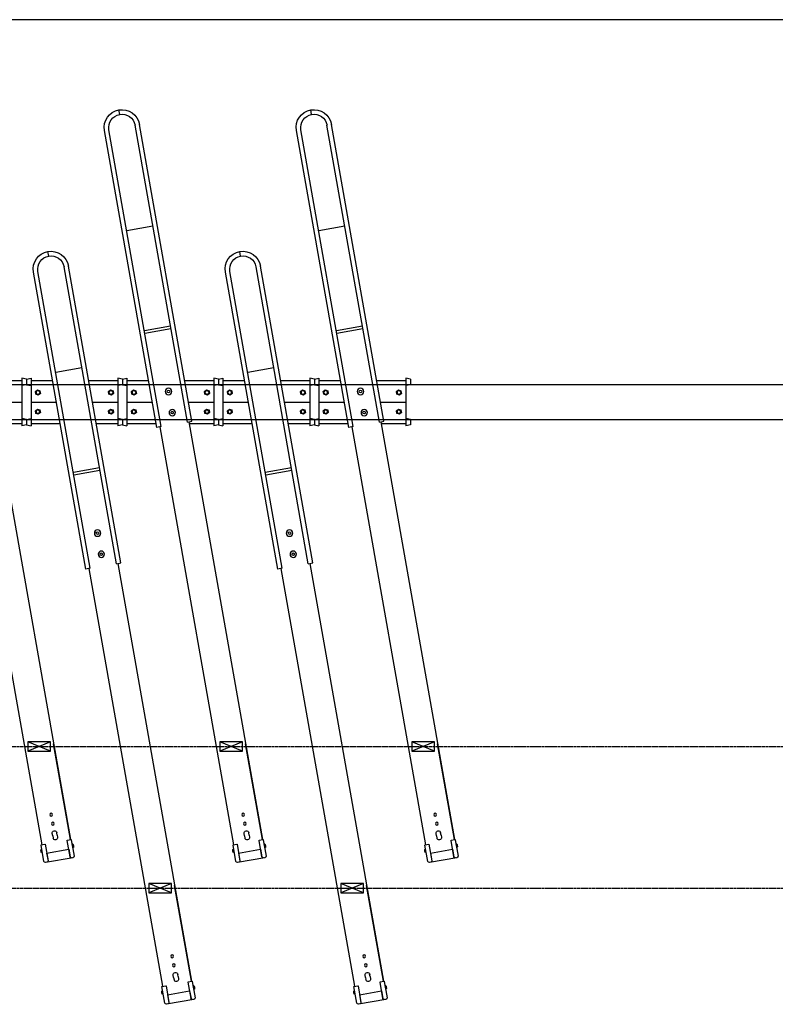
# Model space of a CAD drawing. Extents: x 0 to 21000, y 0 to 14850.
# Drawn here: x 6059 to 7712, y 6098 to 8253 of the extents above; entities that cross this region are included whole.
import ezdxf

# ---------------------------------------------------------------- set-up
doc = ezdxf.new("R2010")
doc.units = 0
doc.header["$LTSCALE"] = 0.3
doc.linetypes.add('CENTER2', pattern=[28.575, 19.05, -3.175, 3.175, -3.175])
for name, color, linetype in [('CENTER2', 6, 'CENTER2'), ('GENKYO', 3, 'CONTINUOUS'), ('MODEL3', 7, 'CONTINUOUS'), ('RAIL', 7, 'CONTINUOUS')]:
    doc.layers.add(name, color=color, linetype=linetype)

msp = doc.modelspace()

# ---------------------------------------------------------------- linework, layer by layer
at = {"layer": 'CENTER2'}
for p, q in [((3575.4, 6661.9), (10468.1, 6661.9)), ((3575.4, 6351.9), (10468.1, 6351.9))]:
    msp.add_line(p, q, dxfattribs=at)
at = {"layer": 'GENKYO', "linetype": 'CONTINUOUS'}
msp.add_line((9273.4, 8252.9), (3723.4, 8252.9), dxfattribs=at)
at = {"layer": 'MODEL3', "extrusion": (0, 0, -1)}
for p, q in [((6277.4, 8045.4), (6275.7, 8055.3)), ((6697.4, 8045.4), (6695.7, 8055.3)), ((6425.6, 7372.1), (6311, 8021.9)), ((6435.4, 7373.9), (6320.9, 8023.6)), ((6845.6, 7372.1), (6731, 8021.9)), ((6855.4, 7373.9), (6740.9, 8023.6)), ((6358.6, 7360.3), (6244, 8010.1)), ((6368.5, 7362.1), (6253.9, 8011.8)), ((6778.6, 7360.3), (6664, 8010.1)), ((6788.5, 7362.1), (6673.9, 8011.8)), ((6350, 7800.9), (6292.9, 7790.9)), ((6770, 7800.9), (6712.9, 7790.9)), ((6388.6, 7581.9), (6331.5, 7571.8)), ((6389.6, 7576), (6332.5, 7565.9)), ((6808.6, 7581.9), (6751.5, 7571.8)), ((6809.6, 7576), (6752.5, 7565.9)), ((5999.7, 7463.4), (6063.4, 7463.4)), ((6073.4, 7465.9), (6063.4, 7467.9)), ((6063.4, 7467.9), (6063.4, 7455.9)), ((6063.4, 7463.4), (6063.4, 7368.4)), ((6073.4, 7465.9), (6073.4, 7453.9)), ((6283.4, 7465.9), (6293.4, 7467.9)), ((6283.4, 7465.9), (6283.4, 7453.9)), ((6293.4, 7467.9), (6293.4, 7455.9)), ((6293.4, 7463.4), (6340.5, 7463.4)), ((6293.4, 7463.4), (6293.4, 7368.4)), ((6419.7, 7463.4), (6483.4, 7463.4)), ((6493.4, 7465.9), (6483.4, 7467.9)), ((6483.4, 7467.9), (6483.4, 7455.9)), ((6483.4, 7463.4), (6483.4, 7368.4)), ((6493.4, 7465.9), (6493.4, 7453.9)), ((6703.4, 7465.9), (6713.4, 7467.9)), ((6703.4, 7465.9), (6703.4, 7453.9)), ((6713.4, 7467.9), (6713.4, 7455.9)), ((6713.4, 7463.4), (6760.5, 7463.4)), ((6713.4, 7463.4), (6713.4, 7368.4)), ((6839.7, 7463.4), (6903.4, 7463.4)), ((6913.4, 7465.9), (6903.4, 7467.9)), ((6903.4, 7467.9), (6903.4, 7455.9)), ((6903.4, 7463.4), (6903.4, 7368.4)), ((6913.4, 7465.9), (6913.4, 7453.9)), ((6073.4, 7453.9), (6063.4, 7451.9)), ((6283.4, 7453.9), (6293.4, 7451.9)), ((6303, 7438.8), (6307.4, 7442.5)), ((6304, 7433.1), (6303, 7438.8)), ((6307.4, 7442.5), (6312.9, 7440.6)), ((6312.9, 7440.6), (6313.9, 7434.9)), ((6381.6, 7440), (6383.8, 7441.8)), ((6382.1, 7437.1), (6381.6, 7440)), ((6384.8, 7436.2), (6382.1, 7437.1)), ((6383.8, 7441.8), (6386.6, 7440.9)), ((6387.1, 7438), (6384.8, 7436.2)), ((6386.6, 7440.9), (6387.1, 7438)), ((6463, 7438.8), (6467.4, 7442.5)), ((6464, 7433.1), (6463, 7438.8)), ((6467.4, 7442.5), (6472.9, 7440.6)), ((6472.9, 7440.6), (6473.9, 7434.9)), ((6493.4, 7453.9), (6483.4, 7451.9)), ((6703.4, 7453.9), (6713.4, 7451.9)), ((6723, 7438.8), (6727.4, 7442.5)), ((6724, 7433.1), (6723, 7438.8)), ((6727.4, 7442.5), (6732.9, 7440.6)), ((6732.9, 7440.6), (6733.9, 7434.9)), ((6801.6, 7440), (6803.8, 7441.8)), ((6802.1, 7437.1), (6801.6, 7440)), ((6804.8, 7436.2), (6802.1, 7437.1)), ((6803.8, 7441.8), (6806.6, 7440.9)), ((6807.1, 7438), (6804.8, 7436.2)), ((6806.6, 7440.9), (6807.1, 7438)), ((6883, 7438.8), (6887.4, 7442.5)), ((6884, 7433.1), (6883, 7438.8)), ((6887.4, 7442.5), (6892.9, 7440.6)), ((6892.9, 7440.6), (6893.9, 7434.9)), ((6913.4, 7453.9), (6903.4, 7451.9)), ((6008, 7415.9), (6063.4, 7415.9)), ((6293.4, 7415.9), (6348.8, 7415.9)), ((6309.4, 7431.2), (6304, 7433.1)), ((6313.9, 7434.9), (6309.4, 7431.2)), ((6428, 7415.9), (6483.4, 7415.9)), ((6469.4, 7431.2), (6464, 7433.1)), ((6473.9, 7434.9), (6469.4, 7431.2)), ((6713.4, 7415.9), (6768.8, 7415.9)), ((6729.4, 7431.2), (6724, 7433.1)), ((6733.9, 7434.9), (6729.4, 7431.2)), ((6848, 7415.9), (6903.4, 7415.9)), ((6889.4, 7431.2), (6884, 7433.1)), ((6893.9, 7434.9), (6889.4, 7431.2)), ((6303, 7396.8), (6307.4, 7400.5)), ((6304, 7391.1), (6303, 7396.8)), ((6307.4, 7400.5), (6312.9, 7398.6)), ((6313.9, 7392.9), (6309.4, 7389.2)), ((6312.9, 7398.6), (6313.9, 7392.9)), ((6389.8, 7393.7), (6392, 7395.6)), ((6390.3, 7390.9), (6389.8, 7393.7)), ((6392, 7395.6), (6394.7, 7394.6)), ((6394.7, 7394.6), (6395.2, 7391.7)), ((6463, 7396.8), (6467.4, 7400.5)), ((6464, 7391.1), (6463, 7396.8)), ((6467.4, 7400.5), (6472.9, 7398.6)), ((6473.9, 7392.9), (6469.4, 7389.2)), ((6472.9, 7398.6), (6473.9, 7392.9)), ((6723, 7396.8), (6727.4, 7400.5)), ((6724, 7391.1), (6723, 7396.8)), ((6727.4, 7400.5), (6732.9, 7398.6)), ((6733.9, 7392.9), (6729.4, 7389.2)), ((6732.9, 7398.6), (6733.9, 7392.9)), ((6809.8, 7393.7), (6812, 7395.6)), ((6810.3, 7390.9), (6809.8, 7393.7)), ((6812, 7395.6), (6814.7, 7394.6)), ((6814.7, 7394.6), (6815.2, 7391.7)), ((6883, 7396.8), (6887.4, 7400.5)), ((6884, 7391.1), (6883, 7396.8)), ((6887.4, 7400.5), (6892.9, 7398.6)), ((6893.9, 7392.9), (6889.4, 7389.2)), ((6892.9, 7398.6), (6893.9, 7392.9)), ((6008.5, 7372.7), (6169.8, 6458.1)), ((6073.4, 7377.9), (6063.4, 7379.9)), ((6063.4, 7379.9), (6063.4, 7367.9)), ((6073.4, 7377.9), (6073.4, 7365.9)), ((6283.4, 7377.9), (6293.4, 7379.9)), ((6283.4, 7377.9), (6283.4, 7365.9)), ((6293.4, 7379.9), (6293.4, 7367.9)), ((6309.4, 7389.2), (6304, 7391.1)), ((6393, 7389.9), (6390.3, 7390.9)), ((6395.2, 7391.7), (6393, 7389.9)), ((6425.6, 7372.1), (6435.4, 7373.9)), ((6428.5, 7372.7), (6589.8, 6458.1)), ((6469.4, 7389.2), (6464, 7391.1)), ((6493.4, 7377.9), (6483.4, 7379.9)), ((6483.4, 7379.9), (6483.4, 7367.9)), ((6493.4, 7377.9), (6493.4, 7365.9)), ((6703.4, 7377.9), (6713.4, 7379.9)), ((6703.4, 7377.9), (6703.4, 7365.9)), ((6713.4, 7379.9), (6713.4, 7367.9)), ((6729.4, 7389.2), (6724, 7391.1)), ((6813, 7389.9), (6810.3, 7390.9)), ((6815.2, 7391.7), (6813, 7389.9)), ((6845.6, 7372.1), (6855.4, 7373.9)), ((6848.5, 7372.7), (7009.8, 6458.1)), ((6889.4, 7389.2), (6884, 7391.1)), ((6913.4, 7377.9), (6903.4, 7379.9)), ((6903.4, 7379.9), (6903.4, 7367.9)), ((6913.4, 7377.9), (6913.4, 7365.9)), ((5945.5, 7361.6), (6106.8, 6447)), ((6063.4, 7368.4), (6009.3, 7368.4)), ((6063.4, 7367.9), (6063.4, 7363.9)), ((6073.4, 7365.9), (6063.4, 7363.9)), ((6283.4, 7365.9), (6293.4, 7363.9)), ((6357.2, 7368.4), (6293.4, 7368.4)), ((6293.4, 7367.9), (6293.4, 7363.9)), ((6368.5, 7362.1), (6358.6, 7360.3)), ((6365.5, 7361.6), (6526.8, 6447)), ((6483.4, 7368.4), (6429.3, 7368.4)), ((6483.4, 7367.9), (6483.4, 7363.9)), ((6493.4, 7365.9), (6483.4, 7363.9)), ((6703.4, 7365.9), (6713.4, 7363.9)), ((6777.2, 7368.4), (6713.4, 7368.4)), ((6713.4, 7367.9), (6713.4, 7363.9)), ((6788.5, 7362.1), (6778.6, 7360.3)), ((6785.5, 7361.6), (6946.8, 6447)), ((6903.4, 7368.4), (6849.3, 7368.4)), ((6903.4, 7367.9), (6903.4, 7363.9)), ((6913.4, 7365.9), (6903.4, 7363.9)), ((6126.4, 6671.9), (6076.4, 6671.9)), ((6076.4, 6671.9), (6076.4, 6651.9)), ((6126.4, 6671.9), (6076.4, 6651.9)), ((6126.4, 6651.9), (6076.4, 6671.9)), ((6126.4, 6651.9), (6126.4, 6671.9)), ((6169.8, 6458.1), (6132.9, 6667.6)), ((6546.4, 6671.9), (6496.4, 6671.9)), ((6496.4, 6671.9), (6496.4, 6651.9)), ((6546.4, 6671.9), (6496.4, 6651.9)), ((6546.4, 6651.9), (6496.4, 6671.9)), ((6546.4, 6651.9), (6546.4, 6671.9)), ((6589.8, 6458.1), (6552.9, 6667.6)), ((6966.4, 6671.9), (6916.4, 6671.9)), ((6916.4, 6671.9), (6916.4, 6651.9)), ((6966.4, 6671.9), (6916.4, 6651.9)), ((6966.4, 6651.9), (6916.4, 6671.9)), ((6966.4, 6651.9), (6966.4, 6671.9)), ((7009.8, 6458.1), (6972.9, 6667.6)), ((6076.4, 6651.9), (6126.4, 6651.9)), ((6496.4, 6651.9), (6546.4, 6651.9)), ((6916.4, 6651.9), (6966.4, 6651.9)), ((6130.8, 6466.5), (6129.9, 6471.4)), ((6130.8, 6466.5), (6131.6, 6461.6)), ((6140.6, 6468.2), (6139.7, 6473.2)), ((6140.6, 6468.2), (6141.5, 6463.3)), ((6550.8, 6466.5), (6549.9, 6471.4)), ((6550.8, 6466.5), (6551.6, 6461.6)), ((6560.6, 6468.2), (6559.7, 6473.2)), ((6560.6, 6468.2), (6561.5, 6463.3)), ((6970.8, 6466.5), (6969.9, 6471.4)), ((6970.8, 6466.5), (6971.6, 6461.6)), ((6980.6, 6468.2), (6979.7, 6473.2)), ((6980.6, 6468.2), (6981.5, 6463.3)), ((6111.7, 6410.3), (6105.4, 6446.3)), ((6105.8, 6446.9), (6113.7, 6448.2)), ((6114.2, 6447.8), (6120.6, 6411.9)), ((6168.8, 6420.4), (6162.5, 6456.4)), ((6162.9, 6456.9), (6170.8, 6458.3)), ((6169.8, 6458.1), (6169.8, 6458.1)), ((6171.4, 6457.9), (6177.7, 6422)), ((6173, 6448.6), (6174.8, 6448.8)), ((6173, 6448.6), (6173.7, 6444.6)), ((6531.7, 6410.3), (6525.4, 6446.3)), ((6525.8, 6446.9), (6533.7, 6448.2)), ((6534.2, 6447.8), (6540.6, 6411.9)), ((6588.8, 6420.4), (6582.5, 6456.4)), ((6582.9, 6456.9), (6590.8, 6458.3)), ((6589.8, 6458.1), (6589.8, 6458.1)), ((6591.4, 6457.9), (6597.7, 6422)), ((6593, 6448.6), (6594.8, 6448.8)), ((6593, 6448.6), (6593.7, 6444.6)), ((6951.7, 6410.3), (6945.4, 6446.3)), ((6945.8, 6446.9), (6953.7, 6448.2)), ((6954.2, 6447.8), (6960.6, 6411.9)), ((7008.8, 6420.4), (7002.5, 6456.4)), ((7002.9, 6456.9), (7010.8, 6458.3)), ((7009.8, 6458.1), (7009.8, 6458.1)), ((7011.4, 6457.9), (7017.7, 6422)), ((7013, 6448.6), (7014.8, 6448.8)), ((7013, 6448.6), (7013.7, 6444.6)), ((6105.3, 6436.5), (6107, 6436.9)), ((6108.4, 6429), (6106.6, 6428.8)), ((6117.6, 6428.6), (6165.9, 6437.1)), ((6117.6, 6428.6), (6120.6, 6411.9)), ((6165.9, 6437.1), (6168.8, 6420.4)), ((6176.2, 6441.1), (6174.4, 6440.7)), ((6525.3, 6436.5), (6527, 6436.9)), ((6528.4, 6429), (6526.6, 6428.8)), ((6537.6, 6428.6), (6585.9, 6437.1)), ((6537.6, 6428.6), (6540.6, 6411.9)), ((6585.9, 6437.1), (6588.8, 6420.4)), ((6596.2, 6441.1), (6594.4, 6440.7)), ((6945.3, 6436.5), (6947, 6436.9)), ((6948.4, 6429), (6946.6, 6428.8)), ((6957.6, 6428.6), (7005.9, 6437.1)), ((6957.6, 6428.6), (6960.6, 6411.9)), ((7005.9, 6437.1), (7008.8, 6420.4)), ((7016.2, 6441.1), (7014.4, 6440.7)), ((6175.3, 6418.5), (6115.2, 6407.9)), ((6595.3, 6418.5), (6535.2, 6407.9)), ((7015.3, 6418.5), (6955.2, 6407.9))]:
    msp.add_line(p, q, dxfattribs=at)
at = {"layer": 'MODEL3', "color": 0, "extrusion": (0, 0, -1)}
for p, q in [((6122.1, 7735.4), (6120.3, 7745.3)), ((6542.1, 7735.4), (6540.3, 7745.3)), ((6203.3, 7050.3), (6088.7, 7700.1)), ((6213.1, 7052.1), (6098.6, 7701.8)), ((6270.2, 7062.1), (6155.7, 7711.9)), ((6280.1, 7063.9), (6165.5, 7713.6)), ((6623.3, 7050.3), (6508.7, 7700.1)), ((6633.1, 7052.1), (6518.6, 7701.8)), ((6690.2, 7062.1), (6575.7, 7711.9)), ((6700.1, 7063.9), (6585.5, 7713.6)), ((6194.6, 7490.9), (6137.5, 7480.9)), ((6614.6, 7490.9), (6557.5, 7480.9)), ((6073.4, 7465.9), (6083.4, 7467.9)), ((6073.4, 7465.9), (6073.4, 7453.9)), ((6083.4, 7467.9), (6083.4, 7455.9)), ((6083.4, 7463.4), (6130.5, 7463.4)), ((6083.4, 7463.4), (6083.4, 7368.4)), ((6209.7, 7463.4), (6273.4, 7463.4)), ((6283.4, 7465.9), (6273.4, 7467.9)), ((6273.4, 7467.9), (6273.4, 7455.9)), ((6273.4, 7463.4), (6273.4, 7368.4)), ((6283.4, 7465.9), (6283.4, 7453.9)), ((6493.4, 7465.9), (6503.4, 7467.9)), ((6493.4, 7465.9), (6493.4, 7453.9)), ((6503.4, 7467.9), (6503.4, 7455.9)), ((6503.4, 7463.4), (6550.5, 7463.4)), ((6503.4, 7463.4), (6503.4, 7368.4)), ((6629.7, 7463.4), (6693.4, 7463.4)), ((6703.4, 7465.9), (6693.4, 7467.9)), ((6693.4, 7467.9), (6693.4, 7455.9)), ((6693.4, 7463.4), (6693.4, 7368.4)), ((6703.4, 7465.9), (6703.4, 7453.9)), ((6073.4, 7453.9), (6083.4, 7451.9)), ((6093, 7438.8), (6097.4, 7442.5)), ((6094, 7433.1), (6093, 7438.8)), ((6097.4, 7442.5), (6102.9, 7440.6)), ((6102.9, 7440.6), (6103.9, 7434.9)), ((6253, 7438.8), (6257.4, 7442.5)), ((6254, 7433.1), (6253, 7438.8)), ((6257.4, 7442.5), (6262.9, 7440.6)), ((6262.9, 7440.6), (6263.9, 7434.9)), ((6283.4, 7453.9), (6273.4, 7451.9)), ((6493.4, 7453.9), (6503.4, 7451.9)), ((6513, 7438.8), (6517.4, 7442.5)), ((6514, 7433.1), (6513, 7438.8)), ((6517.4, 7442.5), (6522.9, 7440.6)), ((6522.9, 7440.6), (6523.9, 7434.9)), ((6673, 7438.8), (6677.4, 7442.5)), ((6674, 7433.1), (6673, 7438.8)), ((6677.4, 7442.5), (6682.9, 7440.6)), ((6682.9, 7440.6), (6683.9, 7434.9)), ((6703.4, 7453.9), (6693.4, 7451.9)), ((6083.4, 7415.9), (6138.8, 7415.9)), ((6099.4, 7431.2), (6094, 7433.1)), ((6103.9, 7434.9), (6099.4, 7431.2)), ((6218, 7415.9), (6273.4, 7415.9)), ((6259.4, 7431.2), (6254, 7433.1)), ((6263.9, 7434.9), (6259.4, 7431.2)), ((6503.4, 7415.9), (6558.8, 7415.9)), ((6519.4, 7431.2), (6514, 7433.1)), ((6523.9, 7434.9), (6519.4, 7431.2)), ((6638, 7415.9), (6693.4, 7415.9)), ((6679.4, 7431.2), (6674, 7433.1)), ((6683.9, 7434.9), (6679.4, 7431.2)), ((6093, 7396.8), (6097.4, 7400.5)), ((6094, 7391.1), (6093, 7396.8)), ((6097.4, 7400.5), (6102.9, 7398.6)), ((6103.9, 7392.9), (6099.4, 7389.2)), ((6102.9, 7398.6), (6103.9, 7392.9)), ((6253, 7396.8), (6257.4, 7400.5)), ((6254, 7391.1), (6253, 7396.8)), ((6257.4, 7400.5), (6262.9, 7398.6)), ((6263.9, 7392.9), (6259.4, 7389.2)), ((6262.9, 7398.6), (6263.9, 7392.9)), ((6513, 7396.8), (6517.4, 7400.5)), ((6514, 7391.1), (6513, 7396.8)), ((6517.4, 7400.5), (6522.9, 7398.6)), ((6523.9, 7392.9), (6519.4, 7389.2)), ((6522.9, 7398.6), (6523.9, 7392.9)), ((6673, 7396.8), (6677.4, 7400.5)), ((6674, 7391.1), (6673, 7396.8)), ((6677.4, 7400.5), (6682.9, 7398.6)), ((6683.9, 7392.9), (6679.4, 7389.2)), ((6682.9, 7398.6), (6683.9, 7392.9)), ((6073.4, 7377.9), (6083.4, 7379.9)), ((6073.4, 7377.9), (6073.4, 7365.9)), ((6083.4, 7379.9), (6083.4, 7367.9)), ((6099.4, 7389.2), (6094, 7391.1)), ((6259.4, 7389.2), (6254, 7391.1)), ((6283.4, 7377.9), (6273.4, 7379.9)), ((6273.4, 7379.9), (6273.4, 7367.9)), ((6283.4, 7377.9), (6283.4, 7365.9)), ((6493.4, 7377.9), (6503.4, 7379.9)), ((6493.4, 7377.9), (6493.4, 7365.9)), ((6503.4, 7379.9), (6503.4, 7367.9)), ((6519.4, 7389.2), (6514, 7391.1)), ((6679.4, 7389.2), (6674, 7391.1)), ((6703.4, 7377.9), (6693.4, 7379.9)), ((6693.4, 7379.9), (6693.4, 7367.9)), ((6703.4, 7377.9), (6703.4, 7365.9)), ((6073.4, 7365.9), (6083.4, 7363.9)), ((6147.2, 7368.4), (6083.4, 7368.4)), ((6083.4, 7367.9), (6083.4, 7363.9)), ((6273.4, 7368.4), (6226.4, 7368.4)), ((6273.4, 7367.9), (6273.4, 7363.9)), ((6283.4, 7365.9), (6273.4, 7363.9)), ((6493.4, 7365.9), (6503.4, 7363.9)), ((6567.2, 7368.4), (6503.4, 7368.4)), ((6503.4, 7367.9), (6503.4, 7363.9)), ((6693.4, 7368.4), (6646.4, 7368.4)), ((6693.4, 7367.9), (6693.4, 7363.9)), ((6703.4, 7365.9), (6693.4, 7363.9)), ((6233.3, 7271.9), (6176.1, 7261.8)), ((6234.3, 7266), (6177.2, 7255.9)), ((6653.3, 7271.9), (6596.1, 7261.8)), ((6654.3, 7266), (6597.2, 7255.9)), ((6226.3, 7130), (6228.5, 7131.8)), ((6226.8, 7127.1), (6226.3, 7130)), ((6229.5, 7126.2), (6226.8, 7127.1)), ((6228.5, 7131.8), (6231.2, 7130.9)), ((6231.7, 7128), (6229.5, 7126.2)), ((6231.2, 7130.9), (6231.7, 7128)), ((6646.3, 7130), (6648.5, 7131.8)), ((6646.8, 7127.1), (6646.3, 7130)), ((6649.5, 7126.2), (6646.8, 7127.1)), ((6648.5, 7131.8), (6651.2, 7130.9)), ((6651.7, 7128), (6649.5, 7126.2)), ((6651.2, 7130.9), (6651.7, 7128)), ((6234.5, 7083.7), (6236.7, 7085.6)), ((6235, 7080.9), (6234.5, 7083.7)), ((6237.7, 7079.9), (6235, 7080.9)), ((6236.7, 7085.6), (6239.4, 7084.6)), ((6239.9, 7081.7), (6237.7, 7079.9)), ((6239.4, 7084.6), (6239.9, 7081.7)), ((6654.5, 7083.7), (6656.7, 7085.6)), ((6655, 7080.9), (6654.5, 7083.7)), ((6657.7, 7079.9), (6655, 7080.9)), ((6656.7, 7085.6), (6659.4, 7084.6)), ((6659.9, 7081.7), (6657.7, 7079.9)), ((6659.4, 7084.6), (6659.9, 7081.7)), ((6213.1, 7052.1), (6203.3, 7050.3)), ((6210.2, 7051.6), (6371.4, 6137)), ((6270.2, 7062.1), (6280.1, 7063.9)), ((6273.2, 7062.7), (6434.5, 6148.1)), ((6633.1, 7052.1), (6623.3, 7050.3)), ((6630.2, 7051.6), (6791.4, 6137)), ((6690.2, 7062.1), (6700.1, 7063.9)), ((6693.2, 7062.7), (6854.5, 6148.1)), ((6391, 6361.9), (6341, 6361.9)), ((6341, 6361.9), (6341, 6341.9)), ((6391, 6361.9), (6341, 6341.9)), ((6391, 6341.9), (6341, 6361.9)), ((6391, 6341.9), (6391, 6361.9)), ((6811, 6361.9), (6761, 6361.9)), ((6761, 6361.9), (6761, 6341.9)), ((6811, 6361.9), (6761, 6341.9)), ((6811, 6341.9), (6761, 6361.9)), ((6811, 6341.9), (6811, 6361.9)), ((6341, 6341.9), (6391, 6341.9)), ((6434.5, 6148.1), (6397.5, 6357.6)), ((6761, 6341.9), (6811, 6341.9)), ((6854.5, 6148.1), (6817.5, 6357.6)), ((6395.4, 6156.5), (6394.5, 6161.4)), ((6395.4, 6156.5), (6396.3, 6151.6)), ((6405.3, 6158.2), (6404.4, 6163.2)), ((6405.3, 6158.2), (6406.1, 6153.3)), ((6433.5, 6110.4), (6427.2, 6146.4)), ((6427.6, 6146.9), (6435.4, 6148.3)), ((6434.5, 6148.1), (6434.5, 6148.1)), ((6436, 6147.9), (6442.4, 6112)), ((6815.4, 6156.5), (6814.5, 6161.4)), ((6815.4, 6156.5), (6816.3, 6151.6)), ((6825.3, 6158.2), (6824.4, 6163.2)), ((6825.3, 6158.2), (6826.1, 6153.3)), ((6853.5, 6110.4), (6847.2, 6146.4)), ((6847.6, 6146.9), (6855.4, 6148.3)), ((6854.5, 6148.1), (6854.5, 6148.1)), ((6856, 6147.9), (6862.4, 6112)), ((6369.9, 6126.5), (6371.7, 6126.9)), ((6376.4, 6100.3), (6370, 6136.3)), ((6370.4, 6136.9), (6378.3, 6138.2)), ((6378.9, 6137.8), (6385.2, 6101.9)), ((6382.3, 6118.6), (6430.5, 6127.1)), ((6430.5, 6127.1), (6433.5, 6110.4)), ((6437.7, 6138.6), (6439.5, 6138.8)), ((6437.7, 6138.6), (6438.4, 6134.6)), ((6440.8, 6131.1), (6439.1, 6130.7)), ((6789.9, 6126.5), (6791.7, 6126.9)), ((6796.4, 6100.3), (6790, 6136.3)), ((6790.4, 6136.9), (6798.3, 6138.2)), ((6798.9, 6137.8), (6805.2, 6101.9)), ((6802.3, 6118.6), (6850.5, 6127.1)), ((6850.5, 6127.1), (6853.5, 6110.4)), ((6857.7, 6138.6), (6859.5, 6138.8)), ((6857.7, 6138.6), (6858.4, 6134.6)), ((6860.8, 6131.1), (6859.1, 6130.7)), ((6373.1, 6119), (6371.3, 6118.8)), ((6439.9, 6108.5), (6379.8, 6097.9)), ((6382.3, 6118.6), (6385.2, 6101.9)), ((6793.1, 6119), (6791.3, 6118.8)), ((6859.9, 6108.5), (6799.8, 6097.9)), ((6802.3, 6118.6), (6805.2, 6101.9))]:
    msp.add_line(p, q, dxfattribs=at)
for centre, radius in [((-6098.4, 7436.9), 4), ((-6258.4, 7436.9), 4), ((-6518.4, 7436.9), 4), ((-6678.4, 7436.9), 4), ((-6098.4, 7394.9), 4), ((-6258.4, 7394.9), 4), ((-6518.4, 7394.9), 4), ((-6678.4, 7394.9), 4), ((-6229, 7129), 7), ((-6649, 7129), 7), ((-6237.2, 7082.7), 7), ((-6657.2, 7082.7), 7), ((-6392.3, 6202.7), 3), ((-6395.8, 6183), 3), ((-6812.3, 6202.7), 3), ((-6815.8, 6183), 3)]:
    msp.add_circle(centre, radius, dxfattribs=at)
at = {"layer": 'MODEL3', "extrusion": (0, 0, -1)}
for centre, radius in [((-6308.4, 7436.9), 4), ((-6384.3, 7439), 7), ((-6468.4, 7436.9), 4), ((-6728.4, 7436.9), 4), ((-6804.3, 7439), 7), ((-6888.4, 7436.9), 4), ((-6308.4, 7394.9), 4), ((-6392.5, 7392.7), 7), ((-6468.4, 7394.9), 4), ((-6728.4, 7394.9), 4), ((-6812.5, 7392.7), 7), ((-6888.4, 7394.9), 4), ((-6127.7, 6512.7), 3), ((-6547.7, 6512.7), 3), ((-6967.7, 6512.7), 3), ((-6131.2, 6493), 3), ((-6551.2, 6493), 3), ((-6971.2, 6493), 3)]:
    msp.add_circle(centre, radius, dxfattribs=at)
for centre, radius, start, end in [((-6282.5, 8016.9), 39, 350, 170), ((-6282.5, 8016.9), 29, 350, 170), ((-6702.5, 8016.9), 39, 350, 170), ((-6702.5, 8016.9), 29, 350, 170), ((-6134.8, 6472.3), 5, 350, 170), ((-6554.8, 6472.3), 5, 350, 170), ((-6974.8, 6472.3), 5, 350, 170), ((-6105.9, 6446.4), 0.5, 350, 80), ((-6113.7, 6447.8), 0.5, 80, 170), ((-6136.5, 6462.4), 5, 170, 350), ((-6163, 6456.4), 0.5, 350, 80), ((-6170.9, 6457.8), 0.5, 80, 170), ((-6165, 6443.1), 11.4, 150.101, 190.0925), ((-6525.9, 6446.4), 0.5, 350, 80), ((-6533.7, 6447.8), 0.5, 80, 170), ((-6556.5, 6462.4), 5, 170, 350), ((-6583, 6456.4), 0.5, 350, 80), ((-6590.9, 6457.8), 0.5, 80, 170), ((-6585, 6443.1), 11.4, 150.101, 190.0925), ((-6945.9, 6446.4), 0.5, 350, 80), ((-6953.7, 6447.8), 0.5, 80, 170), ((-6976.5, 6462.4), 5, 170, 350), ((-7003, 6456.4), 0.5, 350, 80), ((-7010.9, 6457.8), 0.5, 80, 170), ((-7005, 6443.1), 11.4, 150.101, 190.0925), ((-6116.5, 6434.5), 11.4, 330.101, 10.0925), ((-6536.5, 6434.5), 11.4, 330.101, 10.0925), ((-6956.5, 6434.5), 11.4, 330.101, 10.0925), ((-6114.7, 6410.9), 3, 260, 350), ((-6117.6, 6411.4), 3, 170, 260), ((-6171.8, 6420.9), 3, 260, 350), ((-6174.7, 6421.4), 3, 170, 260), ((-6534.7, 6410.9), 3, 260, 350), ((-6537.6, 6411.4), 3, 170, 260), ((-6591.8, 6420.9), 3, 260, 350), ((-6594.7, 6421.4), 3, 170, 260), ((-6954.7, 6410.9), 3, 260, 350), ((-6957.6, 6411.4), 3, 170, 260), ((-7011.8, 6420.9), 3, 260, 350), ((-7014.7, 6421.4), 3, 170, 260)]:
    msp.add_arc(centre, radius, start, end, dxfattribs=at)
at = {"layer": 'MODEL3', "color": 0, "extrusion": (0, 0, -1)}
for centre, radius, start, end in [((-6127.1, 7706.9), 39, 350, 170), ((-6127.1, 7706.9), 29, 350, 170), ((-6547.1, 7706.9), 39, 350, 170), ((-6547.1, 7706.9), 29, 350, 170), ((-6399.5, 6162.3), 5, 350, 170), ((-6819.5, 6162.3), 5, 350, 170), ((-6401.2, 6152.4), 5, 170, 350), ((-6427.6, 6146.4), 0.5, 350, 80), ((-6435.5, 6147.8), 0.5, 80, 170), ((-6821.2, 6152.4), 5, 170, 350), ((-6847.6, 6146.4), 0.5, 350, 80), ((-6855.5, 6147.8), 0.5, 80, 170), ((-6381.1, 6124.5), 11.4, 330.101, 10.0925), ((-6370.5, 6136.4), 0.5, 350, 80), ((-6378.4, 6137.8), 0.5, 80, 170), ((-6429.6, 6133.1), 11.4, 150.101, 190.0925), ((-6801.1, 6124.5), 11.4, 330.101, 10.0925), ((-6790.5, 6136.4), 0.5, 350, 80), ((-6798.4, 6137.8), 0.5, 80, 170), ((-6849.6, 6133.1), 11.4, 150.101, 190.0925), ((-6379.3, 6100.9), 3, 260, 350), ((-6382.3, 6101.4), 3, 170, 260), ((-6436.4, 6110.9), 3, 260, 350), ((-6439.4, 6111.4), 3, 170, 260), ((-6799.3, 6100.9), 3, 260, 350), ((-6802.3, 6101.4), 3, 170, 260), ((-6856.4, 6110.9), 3, 260, 350), ((-6859.4, 6111.4), 3, 170, 260)]:
    msp.add_arc(centre, radius, start, end, dxfattribs=at)
at = {"layer": 'RAIL', "linetype": 'CONTINUOUS', "extrusion": (0, 0, -1)}
for p, q in [((8923.4, 7453.9), (3973.4, 7453.9)), ((3973.4, 7377.9), (8923.4, 7377.9))]:
    msp.add_line(p, q, dxfattribs=at)

doc.saveas('drawing.dxf')
